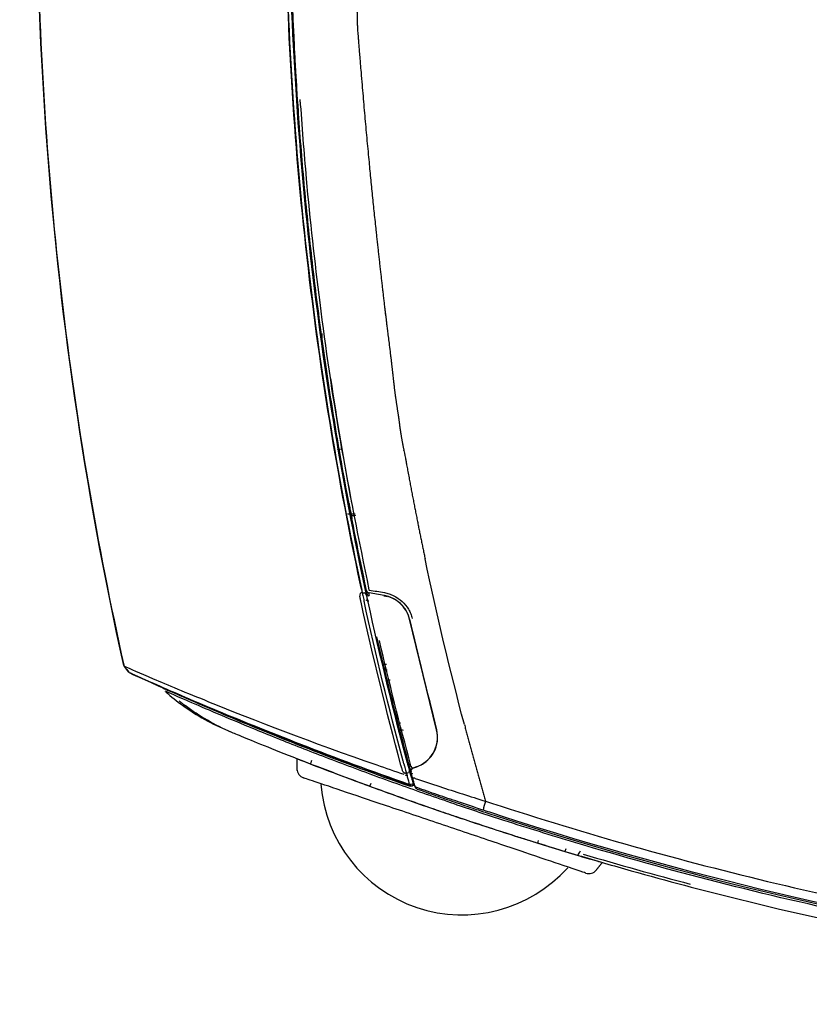
# Model space of a CAD drawing. Units: millimetres. Extents: x 135 to 1035, y 61 to 732.
# Drawn here: x 135 to 198, y 377 to 455 of the extents above; entities that cross this region are included whole.
import ezdxf

# ---------------------------------------------------------------- set-up
doc = ezdxf.new("R2010")
doc.units = ezdxf.units.MM
doc.layers.add('1', color=7, linetype='CONTINUOUS', true_color=0xffffff)

msp = doc.modelspace()

# ---------------------------------------------------------------- linework, layer by layer
at = {"layer": '1', "color": 252, "linetype": 'Continuous'}
for p, q in [((159.196, 429.677), (159.196, 430.451)), ((159.619, 426.76), (159.619, 426.76)), ((160.327, 422.007), (160.327, 422.007)), ((160.437, 421.268), (160.437, 421.267)), ((160.453, 421.266), (160.561, 421.261)), ((161.387, 416.141), (161.492, 416.145)), ((162.35, 409.898), (162.375, 409.906)), ((162.351, 409.899), (162.375, 409.906)), ((164.901, 409.375), (164.91, 409.375)), ((168.269, 398.987), (166.123, 407.769)), ((143.861, 403.554), (143.498, 404.001)), ((143.861, 403.554), (143.861, 403.554)), ((164.087, 403.673), (164.186, 403.671)), ((164.354, 403.727), (164.352, 403.726)), ((164.365, 402.935), (164.262, 402.936)), ((164.588, 402.933), (164.494, 402.934)), ((165.24, 399.068), (165.341, 399.068)), ((165.661, 398.931), (165.343, 399.038)), ((158.358, 396.56), (158.262, 396.276)), ((166.696, 396.044), (166.401, 395.937)), ((166.408, 395.952), (166.705, 396.059)), ((167.264, 396.337), (167.282, 396.342)), ((165.932, 395.555), (165.892, 395.552)), ((165.892, 395.552), (165.932, 395.555)), ((165.947, 395.353), (166.013, 395.354)), ((166.408, 395.495), (166.156, 395.58)), ((162.995, 394.5), (163.082, 394.758)), ((166.154, 394.609), (166.255, 394.613)), ((166.183, 394.678), (166.416, 394.686)), ((166.216, 394.525), (166.216, 394.525)), ((166.406, 394.724), (166.405, 394.725)), ((166.518, 394.64), (166.527, 394.664)), ((172.179, 393.31), (172.715, 393.132)), ((176.316, 389.988), (176.389, 390.202)), ((178.544, 389.536), (178.473, 389.326))]:
    msp.add_line(p, q, dxfattribs=at)
for centre, radius, start, end in [((162.428, 409.661), 0.25, 142.58943, 192.25246), ((162.505, 409.66), 0.2, 12.25618, 80.08099), ((163.854, 400.491), 3.7, 82.84841, 86.39865), ((170.315, 395.54), 11.25, 184.51631, 318.13742), ((170.315, 395.54), 11.25, 324.59974, 326.72705)]:
    msp.add_arc(centre, radius, start, end, dxfattribs=at)
at = {"layer": '1', "color": 252, "linetype": 'Continuous', "extrusion": (0, 6.12303e-17, -1)}
msp.add_arc((-165.829, 395.781), 0.25, 273.02774, 344.71288, dxfattribs=at)
at = {"layer": '1', "color": 252, "linetype": 'Continuous', "extrusion": (0, -6.12303e-17, -1)}
msp.add_arc((-165.914, 395.755), 0.2, 164.70263, 229.3293, dxfattribs=at)
at = {"layer": '1', "color": 252, "linetype": 'Continuous'}
for centre, major_axis, ratio, start_param, end_param in [((162.972, 410.102), (0.244, 0.053), 0.999988, 3.141593, 4.325244), ((162.973, 410.097), (0.244, 0.053), 0.999988, 3.141593, 4.325227), ((163.065, 409.672), (0.244, 0.053), 0.010246, 3.141593, 4.199758), ((165.346, 398.816), (-0.004, -0.2), 0.493902, 3.243255, 4.02232), ((165.167, 398.744), (0.242, 0.063), 0.02487, 5.379914, 6.283185), ((157.948, 395.888), (0.24, 0.711), 1, 1.92347, 3.141586), ((166.371, 396.17), (0.241, 0.066), 0.003218, 3.141593, 4.193881), ((166.498, 395.705), (0.241, 0.066), 0.999999, 1.652239, 3.141592), ((166.326, 394.638), (-0.0963, -0.0268), 0.997151, 1.335061, 3.141593), ((180.379, 388.317), (0.24, 0.711), 1, 3.141609, 4.362707)]:
    msp.add_ellipse(centre, major_axis=major_axis, ratio=ratio, start_param=start_param, end_param=end_param, dxfattribs=at)
at = {"layer": '1', "color": 252, "linetype": 'Continuous', "extrusion": (-3.08149e-33, 6.12303e-17, -1)}
msp.add_ellipse((162.729, 410.047), major_axis=(-0.102, 0.47), ratio=0.001785, start_param=4.706793, end_param=4.71655, dxfattribs=at)
at = {"layer": '1', "color": 252, "linetype": 'Continuous'}
for points, degree, knots in [([(162.223, 410.613), (160.278, 419.729), (158.806, 428.934), (156.818, 447.523), (156.308, 456.854), (156.257, 475.513), (156.717, 484.874), (158.601, 503.441), (160.021, 512.66), (161.923, 521.816)], 3, [0, 0, 0, 0, 0.25, 0.25, 0.5, 0.5, 0.75, 0.75, 1, 1, 1, 1]), ([(162.371, 410.086), (160.392, 419.265), (158.897, 428.533), (156.878, 447.151), (156.352, 456.541), (156.282, 475.295), (156.735, 484.648), (158.615, 503.307), (160.045, 512.606), (161.956, 521.804)], 3, [0, 0, 0, 0, 0.25, 0.25, 0.5, 0.5, 0.75, 0.75, 1, 1, 1, 1]), ([(162.188, 521.736), (160.272, 512.511), (158.841, 503.185), (156.964, 484.472), (156.516, 475.092), (156.602, 456.283), (157.14, 446.867), (159.188, 428.198), (160.701, 418.904), (162.7, 409.702)], 3, [0, 0, 0, 0, 0.25, 0.25, 0.5, 0.5, 0.75, 0.75, 1, 1, 1, 1]), ([(162.727, 410.049), (162.321, 411.991), (161.508, 415.876), (160.452, 421.733), (159.518, 427.61), (158.715, 433.504), (158.043, 439.412), (157.501, 445.333), (157.09, 451.262), (156.81, 457.196), (156.661, 463.134), (156.643, 469.072), (156.756, 475.007), (156.999, 480.937), (157.373, 486.858), (157.877, 492.767), (158.51, 498.662), (159.272, 504.54), (160.166, 510.398), (161.179, 516.235), (161.962, 520.105), (162.353, 522.04)], 3, [0, 0, 0, 0, 0.052772, 0.105528, 0.158268, 0.210993, 0.263702, 0.316396, 0.369074, 0.421737, 0.474383, 0.527015, 0.579631, 0.632231, 0.684816, 0.737385, 0.789939, 0.842477, 0.895, 0.947508, 1, 1, 1, 1]), ([(166.356, 517.509), (164.827, 510.46), (163.985, 504.543), (163.03, 497.831), (162.511, 492.04), (162.233, 488.934), (162.196, 488.141), (162.159, 487.359), (162.081, 484.815), (161.98, 481.506), (161.919, 478.204), (161.794, 471.43), (161.837, 464.972), (161.858, 461.719), (161.931, 457.782), (161.977, 455.302), (162.001, 454.74), (162.012, 454.485), (162.251, 451.596), (162.828, 444.61), (163.468, 438.658), (163.833, 435.269), (164.214, 432.07), (164.248, 431.783), (164.62, 428.788), (164.738, 427.839), (164.81, 427.166), (164.922, 426.113), (165.011, 425.481), (165.128, 424.651), (165.26, 423.819), (165.281, 423.684), (165.355, 423.102), (165.403, 422.733), (165.442, 422.501), (165.573, 421.721), (165.739, 420.937), (165.747, 420.899), (166.096, 419.019), (166.715, 415.688), (167.374, 412.559)], 2, [0, 0, 0, 0.125, 0.125, 0.25, 0.25, 0.28125, 0.28125, 0.3125, 0.3125, 0.375, 0.375, 0.5, 0.5, 0.5625, 0.5625, 0.59375, 0.59375, 0.625, 0.625, 0.75, 0.75, 0.8125, 0.8125, 0.84375, 0.84375, 0.859375, 0.859375, 0.875, 0.875, 0.890625, 0.890625, 0.898438, 0.898438, 0.90625, 0.90625, 0.921875, 0.921875, 0.9375, 0.9375, 1, 1, 1]), ([(136.587, 462.752), (136.729, 452.883), (138.024, 433.184), (141.316, 413.719), (143.452, 404.107)], 3, [0, 0, 0, 0, 0.50061, 1, 1, 1, 1]), ([(157.441, 449.046), (157.581, 446.939), (158.003, 441.551), (158.989, 432.529), (160.579, 421.627), (162.111, 414.06), (162.914, 410.09)], 3, [0, 0, 0, 0, 0.160852, 0.411747, 0.691455, 1, 1, 1, 1]), ([(159.567, 427.113), (159.567, 427.113), (159.566, 427.118), (159.563, 427.135), (159.561, 427.148), (159.559, 427.163)], 3, [0, 0, 0, 0, 0.521613, 0.521613, 1, 1, 1, 1]), ([(159.603, 427.187), (159.6, 427.206), (159.596, 427.229), (159.589, 427.28), (159.585, 427.307), (159.579, 427.345), (159.578, 427.356), (159.576, 427.366)], 3, [0, 0, 0, 0, 0.423211, 0.423211, 0.84641, 0.84641, 1, 1, 1, 1]), ([(160.327, 422.007), (160.363, 421.761), (160.4, 421.515), (160.437, 421.269), (160.437, 421.269), (160.437, 421.268)], 3, [0, 0, 0, 0, 0.999752, 0.999752, 1, 1, 1, 1]), ([(160.597, 421.012), (160.592, 421.041), (160.587, 421.07), (160.578, 421.124), (160.573, 421.149), (160.567, 421.186), (160.565, 421.199), (160.563, 421.21)], 3, [0, 0, 0, 0, 0.379689, 0.379689, 0.759801, 0.759801, 1, 1, 1, 1]), ([(161.383, 416.679), (161.364, 416.779), (161.343, 416.89), (161.313, 417.05), (161.303, 417.099), (161.294, 417.147)], 3, [0, 0, 0, 0, 0.700065, 0.700065, 1, 1, 1, 1]), ([(161.332, 416.948), (161.358, 416.807), (161.385, 416.664), (161.436, 416.397), (161.46, 416.27), (161.495, 416.091), (161.507, 416.028), (161.518, 415.973)], 3, [0, 0, 0, 0, 0.382335, 0.382335, 0.764596, 0.764596, 1, 1, 1, 1]), ([(161.223, 416.126), (161.236, 416.126), (161.348, 416.13), (161.545, 416.136), (161.733, 416.142), (161.819, 416.144)], 3, [0, 0, 0, 0, 0.064728, 0.577757, 1, 1, 1, 1]), ([(161.518, 415.973), (161.518, 415.97), (161.519, 415.967), (161.522, 415.951), (161.525, 415.934), (161.533, 415.891), (161.539, 415.864), (161.549, 415.808), (161.555, 415.777), (161.562, 415.741), (161.563, 415.736), (161.564, 415.73)], 3, [0, 0, 0, 0, 0.107016, 0.107016, 0.399083, 0.399083, 0.689813, 0.689813, 0.956696, 0.956696, 1, 1, 1, 1]), ([(162.347, 409.896), (162.327, 409.889), (162.308, 409.88), (162.267, 409.854), (162.246, 409.835), (162.229, 409.813)], 3, [0, 0, 0, 0, 0.430483, 0.430483, 1, 1, 1, 1]), ([(162.324, 410.142), (162.329, 410.116), (162.335, 410.089), (162.346, 410.039), (162.351, 410.016), (162.359, 409.98), (162.362, 409.966), (162.364, 409.955)], 3, [0, 0, 0, 0, 0.365842, 0.365842, 0.73186, 0.73186, 1, 1, 1, 1]), ([(162.364, 409.955), (162.368, 409.938), (162.371, 409.924), (162.374, 409.91), (162.375, 409.906), (162.375, 409.905)], 3, [0, 0, 0, 0, 0.58022, 0.58022, 1, 1, 1, 1]), ([(162.375, 409.905), (162.376, 409.9), (162.379, 409.886), (162.39, 409.836), (162.399, 409.794), (162.422, 409.688), (162.436, 409.624), (162.466, 409.484), (162.483, 409.407), (162.51, 409.283), (162.52, 409.237), (162.53, 409.19)], 3, [0, 0, 0, 0, 0.185589, 0.185589, 0.421352, 0.421352, 0.650616, 0.650616, 0.872733, 0.872733, 1, 1, 1, 1]), ([(162.432, 409.875), (162.463, 409.87), (162.494, 409.865), (162.53, 409.858), (162.535, 409.857), (162.539, 409.857)], 3, [0, 0, 0, 0, 0.871729, 0.871729, 1, 1, 1, 1]), ([(162.7, 409.702), (162.7, 409.702), (162.702, 409.692), (162.711, 409.655), (162.717, 409.627), (162.732, 409.556), (162.741, 409.513), (162.763, 409.414), (162.775, 409.357), (162.8, 409.246), (162.812, 409.191), (162.824, 409.136)], 3, [0, 0, 0, 0, 0.197222, 0.197222, 0.394175, 0.394175, 0.59488, 0.59488, 0.8084, 0.8084, 1, 1, 1, 1]), ([(162.821, 409.618), (162.808, 409.677), (162.783, 409.792), (162.753, 409.933), (162.732, 410.028), (162.73, 410.039), (162.728, 410.044)], 3, [0, 0, 0, 0, 0.25075, 0.492901, 0.737675, 1, 1, 1, 1]), ([(162.929, 409.851), (162.91, 409.845), (162.874, 409.833), (162.923, 409.703), (162.946, 409.643)], 3, [0, 0, 0, 0, 0.541431, 1, 1, 1, 1]), ([(162.914, 410.09), (162.927, 410.088), (162.94, 410.086), (163.347, 410.016), (163.742, 409.948), (164.139, 409.88)], 3, [0, 0, 0, 0, 0.032073, 0.032073, 1, 1, 1, 1]), ([(164.139, 409.88), (164.266, 409.852), (164.524, 409.795), (165.012, 409.585), (165.566, 409.203), (165.996, 408.682), (166.245, 408.209), (166.32, 407.954), (166.357, 407.828)], 3, [0, 0, 0, 0, 0.124032, 0.250484, 0.501077, 0.750895, 0.876768, 1, 1, 1, 1]), ([(162.288, 409.13), (162.281, 409.161), (162.274, 409.192), (162.256, 409.275), (162.245, 409.326), (162.225, 409.419), (162.215, 409.462), (162.2, 409.533), (162.194, 409.561), (162.186, 409.598), (162.183, 409.608), (162.183, 409.608)], 3, [0, 0, 0, 0, 0.1209, 0.1209, 0.332742, 0.332742, 0.551532, 0.551532, 0.776486, 0.776486, 1, 1, 1, 1]), ([(164.099, 409.625), (164.101, 409.628), (164.106, 409.631), (164.126, 409.634), (164.146, 409.633), (164.198, 409.624), (164.23, 409.617), (164.293, 409.599), (164.323, 409.59), (164.36, 409.578), (164.365, 409.576), (164.371, 409.574)], 3, [0, 0, 0, 0, 0.191155, 0.191155, 0.471899, 0.471899, 0.74924, 0.74924, 0.960525, 0.960525, 1, 1, 1, 1]), ([(166.144, 407.774), (166.021, 408.275), (165.743, 408.718), (165.011, 409.367), (164.574, 409.565), (164.126, 409.643)], 3, [0, 0, 0, 0, 0.5, 0.5, 1, 1, 1, 1]), ([(166.147, 407.774), (166.098, 407.931), (166.003, 408.244), (165.747, 408.664), (165.424, 409.028), (165.037, 409.318), (164.606, 409.535), (164.297, 409.607), (164.143, 409.643)], 3, [0, 0, 0, 0, 0.168344, 0.335734, 0.50238, 0.668496, 0.834297, 1, 1, 1, 1]), ([(166.13, 396.104), (165.807, 397.309), (165.206, 399.549), (164.35, 402.969), (163.821, 405.183), (163.552, 406.358)], 3, [0, 0, 0, 0, 0.354005, 0.658003, 1, 1, 1, 1]), ([(165.709, 395.427), (164.985, 395.673), (164.266, 395.919), (158.461, 397.947), (153.774, 399.752), (148.429, 401.914), (146.931, 402.541), (144.689, 403.497), (143.948, 403.823), (143.531, 404.009), (143.491, 404.027), (143.476, 404.034)], 3, [0, 0, 0, 0, 0.060142, 0.060142, 0.492497, 0.492497, 0.708675, 0.708675, 0.924853, 0.924853, 1, 1, 1, 1]), ([(143.861, 403.554), (143.861, 403.554), (144.448, 403.281), (146.722, 402.272), (148.407, 401.539), (152.504, 399.825), (154.897, 398.853), (160.229, 396.785), (163.12, 395.709), (166.141, 394.649)], 3, [0, 0, 0, 0, 0.25, 0.25, 0.5, 0.5, 0.75, 0.75, 1, 1, 1, 1]), ([(166.159, 394.587), (163.147, 395.649), (160.264, 396.726), (154.947, 398.795), (152.559, 399.768), (148.472, 401.481), (146.79, 402.215), (144.52, 403.224), (143.934, 403.497), (143.933, 403.498)], 3, [0, 0, 0, 0, 0.25002, 0.25002, 0.500041, 0.500041, 0.750061, 0.750061, 1, 1, 1, 1]), ([(164.126, 403.918), (164.126, 403.92), (164.126, 403.921), (164.123, 403.933), (164.12, 403.944), (164.117, 403.955)], 3, [0, 0, 0, 0, 0.146967, 0.146967, 1, 1, 1, 1]), ([(164.352, 403.726), (164.331, 403.729), (164.312, 403.734), (164.291, 403.741), (164.287, 403.743), (164.255, 403.757), (164.231, 403.774), (164.182, 403.819), (164.16, 403.851), (164.132, 403.906), (164.124, 403.93), (164.118, 403.954), (164.118, 403.955), (164.117, 403.955)], 3, [0, 0, 0, 0, 0.129388, 0.129388, 0.1617, 0.1617, 0.391436, 0.391436, 0.750384, 0.750384, 0.994726, 0.994726, 1, 1, 1, 1]), ([(164.365, 403.712), (164.364, 403.712), (164.363, 403.712), (164.36, 403.712), (164.358, 403.712), (164.352, 403.713), (164.347, 403.713), (164.323, 403.718), (164.305, 403.723), (164.257, 403.743), (164.227, 403.762), (164.182, 403.806), (164.165, 403.828), (164.141, 403.873), (164.132, 403.895), (164.126, 403.918)], 3, [0, 0, 0, 0, 0.010049, 0.010049, 0.022481, 0.022481, 0.068098, 0.068098, 0.249347, 0.249347, 0.567154, 0.567154, 0.809366, 0.809366, 1, 1, 1, 1]), ([(164.527, 402.941), (164.504, 402.941), (164.482, 402.941), (164.442, 402.941), (164.424, 402.941), (164.394, 402.941), (164.382, 402.941), (164.367, 402.941), (164.363, 402.941), (164.363, 402.941)], 3, [0, 0, 0, 0, 0.254571, 0.254571, 0.509456, 0.509456, 0.759463, 0.759463, 1, 1, 1, 1]), ([(145.876, 402.624), (145.972, 402.58), (146.144, 402.5), (146.747, 402.226), (147.161, 402.04), (148.764, 401.331), (150.274, 400.676), (154.004, 399.12), (156.171, 398.239), (160.927, 396.398), (163.49, 395.449), (166.182, 394.502)], 3, [0, 0, 0, 0, 0.125, 0.125, 0.25, 0.25, 0.5, 0.5, 0.75, 0.75, 1, 1, 1, 1]), ([(169.683, 393.103), (168.202, 393.607), (166.767, 394.107), (163.874, 395.144), (162.415, 395.681), (159.644, 396.726), (158.32, 397.238), (155.797, 398.234), (154.59, 398.722), (152.411, 399.62), (151.428, 400.033), (149.701, 400.766), (148.968, 401.081), (147.413, 401.758), (146.876, 402.002), (146.74, 402.06)], 3, [0, 0, 0, 0, 0.123605, 0.123605, 0.254242, 0.254242, 0.38488, 0.38488, 0.515518, 0.515518, 0.646156, 0.646156, 0.776793, 0.776793, 1, 1, 1, 1]), ([(151.764, 398.898), (151.764, 398.898), (151.765, 398.897), (151.762, 398.898), (151.767, 398.897), (151.76, 398.899), (151.757, 398.901), (151.845, 398.864), (152.273, 398.687), (153.407, 398.219), (155.701, 397.291), (158.709, 396.111), (162.194, 394.794), (165.39, 393.636), (167.724, 392.822), (168.919, 392.412), (169.608, 392.177), (170.647, 391.827), (172.207, 391.308), (173.944, 390.745), (175.337, 390.303), (176.731, 389.866), (179.176, 389.116), (184.082, 387.674), (199.606, 383.5), (225.505, 378.643), (248.882, 377.19), (260.571, 377.193)], 3, [0, 0, 0, 0, 0.057738, 0.089147, 0.104851, 0.112703, 0.120556, 0.13626, 0.151964, 0.183373, 0.214782, 0.246191, 0.277599, 0.309008, 0.324712, 0.332565, 0.336491, 0.340417, 0.356121, 0.371825, 0.379678, 0.38753, 0.403234, 0.434643, 0.49746, 0.74873, 1, 1, 1, 1]), ([(165.364, 398.976), (165.37, 398.949), (165.381, 398.894), (165.377, 398.821), (165.314, 398.791), (165.272, 398.83), (165.249, 398.85)], 3, [0, 0, 0, 0, 0.253058, 0.505072, 0.738557, 1, 1, 1, 1]), ([(165.374, 398.932), (165.372, 398.932), (165.37, 398.932), (165.366, 398.944), (165.374, 398.982), (165.409, 399.015), (165.423, 399.021), (165.417, 399.02), (165.411, 399.018)], 3, [0, 0, 0, 0, 0.097438, 0.202241, 0.440727, 0.710197, 0.849817, 1, 1, 1, 1]), ([(166.684, 396.038), (167.218, 396.232), (167.702, 396.613), (168.32, 397.655), (168.449, 398.342), (168.291, 398.991)], 3, [0, 0, 0, 0, 0.5, 0.5, 1, 1, 1, 1]), ([(166.71, 396.046), (166.864, 396.112), (167.164, 396.241), (167.545, 396.532), (167.844, 396.854), (168.162, 397.341), (168.419, 398.069), (168.337, 398.685), (168.296, 398.993)], 3, [0, 0, 0, 0, 0.140229, 0.272617, 0.393682, 0.500908, 0.750011, 1, 1, 1, 1]), ([(157.18, 396.704), (157.181, 396.704), (157.243, 396.679), (157.645, 396.522), (158.237, 396.291), (159.933, 395.641), (161.044, 395.219), (163.634, 394.263), (165.089, 393.736), (168.189, 392.648), (169.785, 392.103), (172.905, 391.069), (174.416, 390.583), (177.102, 389.741), (178.29, 389.38), (180.133, 388.828), (180.803, 388.632), (181.346, 388.473), (181.443, 388.445), (181.442, 388.445)], 3, [0, 0, 0, 0, 0.056405, 0.056405, 0.181327, 0.181327, 0.306248, 0.306248, 0.43117, 0.43117, 0.556092, 0.556092, 0.681014, 0.681014, 0.805935, 0.805935, 0.930857, 0.930857, 1, 1, 1, 1]), ([(165.588, 395.716), (165.588, 395.716), (165.587, 395.719), (165.582, 395.736), (165.577, 395.755), (165.563, 395.807), (165.553, 395.842), (165.531, 395.924), (165.518, 395.974), (165.49, 396.077), (165.475, 396.132), (165.46, 396.186)], 3, [0, 0, 0, 0, 0.134673, 0.134673, 0.339837, 0.339837, 0.552636, 0.552636, 0.776708, 0.776708, 1, 1, 1, 1]), ([(165.706, 396.233), (165.728, 396.152), (165.751, 396.069), (165.793, 395.915), (165.813, 395.841), (165.847, 395.717), (165.861, 395.664), (165.883, 395.586), (165.89, 395.558), (165.897, 395.533), (165.899, 395.528), (165.899, 395.527)], 3, [0, 0, 0, 0, 0.224565, 0.224565, 0.449945, 0.449945, 0.664168, 0.664168, 0.87061, 0.87061, 1, 1, 1, 1]), ([(165.958, 396.354), (165.975, 396.293), (165.992, 396.231), (166.023, 396.115), (166.038, 396.059), (166.065, 395.963), (166.076, 395.921), (166.094, 395.856), (166.1, 395.833), (166.106, 395.812), (166.107, 395.808), (166.107, 395.807)], 3, [0, 0, 0, 0, 0.217794, 0.217794, 0.435618, 0.435618, 0.653339, 0.653339, 0.868589, 0.868589, 1, 1, 1, 1]), ([(166.257, 395.638), (166.256, 395.644), (166.252, 395.656), (166.224, 395.76), (166.182, 395.912), (166.147, 396.041), (166.13, 396.104)], 3, [0, 0, 0, 0, 0.261882, 0.51314, 0.75945, 1, 1, 1, 1]), ([(166.26, 396.102), (166.269, 396.077), (166.289, 396.017), (166.348, 395.938), (166.387, 395.939), (166.413, 395.939)], 3, [0, 0, 0, 0, 0.188103, 0.459139, 1, 1, 1, 1]), ([(180.138, 387.607), (180.15, 387.603), (179.533, 387.811), (177.543, 388.483), (176.509, 388.832), (174.09, 389.648), (172.719, 390.111), (169.863, 391.075), (168.364, 391.581), (165.495, 392.549), (164.096, 393.021), (161.638, 393.851), (160.557, 394.216), (158.88, 394.782), (158.272, 394.987), (157.781, 395.152), (157.697, 395.181), (157.711, 395.176)], 3, [0, 0, 0, 0, 0.183259, 0.183259, 0.307314, 0.307314, 0.431368, 0.431368, 0.555422, 0.555422, 0.679476, 0.679476, 0.80353, 0.80353, 0.927584, 0.927584, 1, 1, 1, 1]), ([(165.899, 395.527), (165.899, 395.527), (165.9, 395.523), (165.905, 395.505), (165.908, 395.492), (165.918, 395.459), (165.923, 395.439), (165.934, 395.4), (165.939, 395.381), (165.944, 395.362)], 3, [0, 0, 0, 0, 0.269558, 0.269558, 0.540321, 0.540321, 0.79534, 0.79534, 1, 1, 1, 1]), ([(165.944, 395.362), (165.95, 395.34), (165.956, 395.319), (165.962, 395.296), (165.964, 395.292), (165.965, 395.288)], 3, [0, 0, 0, 0, 0.820393, 0.820393, 1, 1, 1, 1]), ([(166.141, 394.649), (166.128, 394.697), (166.114, 394.746), (166.082, 394.862), (166.063, 394.93), (166.018, 395.094), (165.991, 395.191), (165.965, 395.288)], 3, [0, 0, 0, 0, 0.227769, 0.227769, 0.54511, 0.54511, 1, 1, 1, 1]), ([(165.967, 395.562), (165.98, 395.566), (165.994, 395.571), (166.009, 395.579), (166.012, 395.58), (166.026, 395.589), (166.036, 395.596), (166.045, 395.603)], 3, [0, 0, 0, 0, 0.447018, 0.447018, 0.568952, 0.568952, 1, 1, 1, 1]), ([(166.198, 395.476), (166.226, 395.373), (166.255, 395.269), (166.301, 395.103), (166.318, 395.04), (166.353, 394.914), (166.371, 394.851), (166.394, 394.767), (166.4, 394.747), (166.405, 394.726)], 3, [0, 0, 0, 0, 0.413914, 0.413914, 0.665989, 0.665989, 0.918062, 0.918062, 1, 1, 1, 1]), ([(166.556, 394.559), (166.552, 394.573), (166.548, 394.587), (166.521, 394.684), (166.498, 394.766), (166.457, 394.914), (166.439, 394.98), (166.408, 395.089), (166.396, 395.133), (166.384, 395.177)], 3, [0, 0, 0, 0, 0.068496, 0.068496, 0.468972, 0.468972, 0.786759, 0.786759, 1, 1, 1, 1]), ([(166.518, 395.138), (166.491, 395.137), (166.42, 395.135), (166.398, 395.161), (166.384, 395.177)], 3, [0, 0, 0, 0, 0.378725, 1, 1, 1, 1]), ([(166.596, 395.126), (166.578, 395.132), (166.56, 395.136), (166.534, 395.139), (166.526, 395.139), (166.518, 395.138)], 3, [0, 0, 0, 0, 0.687506, 0.687506, 1, 1, 1, 1]), ([(166.596, 395.126), (167.24, 394.909), (167.888, 394.693), (169.141, 394.281), (169.745, 394.085), (170.958, 393.695), (171.568, 393.501), (172.179, 393.309)], 3, [0, 0, 0, 0, 0.351193, 0.351193, 0.675208, 0.675208, 1, 1, 1, 1]), ([(166.159, 394.587), (166.163, 394.573), (166.166, 394.559), (166.174, 394.533), (166.177, 394.521), (166.181, 394.507), (166.182, 394.504), (166.182, 394.502)], 3, [0, 0, 0, 0, 0.4952, 0.4952, 0.91398, 0.91398, 1, 1, 1, 1]), ([(166.216, 394.525), (166.217, 394.525), (166.231, 394.526), (166.26, 394.527), (166.299, 394.53), (166.328, 394.534), (166.35, 394.539), (166.373, 394.548), (166.389, 394.56), (166.397, 394.568), (166.399, 394.57)], 3, [0, 0, 0, 0, 0.014879, 0.182746, 0.367488, 0.599323, 0.741086, 0.851888, 0.959994, 1, 1, 1, 1]), ([(166.405, 394.726), (166.41, 394.71), (166.415, 394.693), (166.42, 394.673), (166.421, 394.669), (166.422, 394.665)], 3, [0, 0, 0, 0, 0.820159, 0.820159, 1, 1, 1, 1]), ([(166.421, 394.604), (166.431, 394.6), (166.441, 394.597), (166.474, 394.585), (166.496, 394.577), (166.528, 394.566), (166.54, 394.562), (166.553, 394.557), (166.557, 394.556), (166.556, 394.556)], 3, [0, 0, 0, 0, 0.136655, 0.136655, 0.475044, 0.475044, 0.761024, 0.761024, 1, 1, 1, 1]), ([(166.587, 394.447), (166.581, 394.467), (166.576, 394.486), (166.566, 394.523), (166.561, 394.541), (166.556, 394.559)], 3, [0, 0, 0, 0, 0.521207, 0.521207, 1, 1, 1, 1]), ([(166.717, 394.395), (166.685, 394.409), (166.609, 394.443), (166.575, 394.516), (166.556, 394.559)], 3, [0, 0, 0, 0, 0.41601, 1, 1, 1, 1]), ([(166.742, 394.282), (166.719, 394.29), (166.697, 394.302), (166.655, 394.333), (166.635, 394.354), (166.619, 394.378)], 3, [0, 0, 0, 0, 0.463117, 0.463117, 1, 1, 1, 1]), ([(171.96, 392.615), (171.309, 392.829), (170.659, 393.046), (169.459, 393.45), (168.908, 393.637), (167.809, 394.014), (167.262, 394.204), (166.717, 394.395)], 3, [0, 0, 0, 0, 0.368955, 0.368955, 0.684169, 0.684169, 1, 1, 1, 1]), ([(166.742, 394.282), (167.226, 394.113), (167.713, 393.944), (168.697, 393.604), (169.195, 393.432), (169.693, 393.261)], 3, [0, 0, 0, 0, 0.498088, 0.498088, 1, 1, 1, 1]), ([(169.693, 393.261), (170.226, 393.078), (170.76, 392.897), (171.672, 392.592), (172.049, 392.467), (172.427, 392.344)], 3, [0, 0, 0, 0, 0.586481, 0.586481, 1, 1, 1, 1]), ([(260.571, 378.093), (244.849, 378.089), (229.151, 379.41), (205.933, 383.315), (198.233, 384.941), (186.812, 387.856), (183.024, 388.907), (177.38, 390.603), (175.505, 391.187), (172.315, 392.219), (170.992, 392.639), (169.682, 393.099)], 3, [0, 0, 0, 0, 0.509339, 0.509339, 0.764009, 0.764009, 0.891343, 0.891343, 0.955011, 0.955011, 1, 1, 1, 1]), ([(172.72, 393.147), (180.16, 390.711), (187.681, 388.589), (202.873, 384.978), (210.566, 383.486), (226.027, 381.145), (233.788, 380.306), (247.898, 379.34), (254.236, 379.159), (260.571, 379.132)], 3, [0, 0, 0, 0, 0.262502, 0.262502, 0.525003, 0.525003, 0.787505, 0.787505, 1, 1, 1, 1]), ([(260.562, 378.388), (253.101, 378.386), (245.639, 378.681), (230.762, 379.86), (223.346, 380.745), (201.239, 384.272), (186.69, 387.791), (172.506, 392.436)], 3, [0, 0, 0, 0, 0.25, 0.25, 0.5, 0.5, 1, 1, 1, 1])]:
    msp.add_open_spline(points, degree=degree, knots=knots, dxfattribs=at)
for points, degree in [([(143.458, 404.083), (137.212, 432.177), (135.186, 461.206), (137.469, 489.895)], 3), ([(157.315, 448.103), (157.145, 450.524), (157.008, 452.947), (156.904, 455.372)], 3), ([(159.576, 427.366), (159.526, 427.706), (159.476, 428.046), (159.427, 428.387)], 3), ([(159.559, 427.163), (159.574, 427.17), (159.589, 427.178), (159.603, 427.187)], 3), ([(159.567, 427.113), (159.584, 426.995), (159.602, 426.878), (159.619, 426.76)], 3), ([(161.567, 416.991), (160.946, 420.279), (160.387, 423.578), (159.889, 426.885)], 3), ([(160.715, 421.254), (160.622, 421.259), (160.529, 421.264), (160.437, 421.268)], 3), ([(160.439, 421.249), (160.438, 421.261), (160.437, 421.267), (160.437, 421.267)], 3), ([(161.294, 417.147), (161.052, 418.434), (160.82, 419.722), (160.597, 421.012)], 3), ([(161.288, 416.136), (161.403, 416.14), (161.517, 416.144), (161.632, 416.148)], 3), ([(161.518, 415.973), (161.517, 415.977), (161.518, 415.98), (161.52, 415.98)], 3), ([(161.851, 415.99), (161.739, 415.986), (161.628, 415.982), (161.518, 415.978)], 3), ([(170.49, 399.412), (169.338, 403.767), (168.299, 408.149), (167.371, 412.558)], 3), ([(162.324, 410.142), (162.29, 410.299), (162.256, 410.456), (162.223, 410.613)], 3), ([(162.432, 409.875), (162.415, 409.878), (162.397, 409.882), (162.379, 409.885)], 3), ([(164.126, 409.643), (163.727, 409.712), (163.328, 409.782), (162.929, 409.851)], 3), ([(165.46, 396.186), (164.296, 400.475), (163.239, 404.789), (162.288, 409.13)], 3), ([(165.631, 396.509), (164.495, 400.712), (163.46, 404.944), (162.53, 409.19)], 3), ([(162.911, 409.207), (162.832, 409.193), (162.761, 409.247), (162.688, 409.286)], 3), ([(162.824, 409.136), (163.765, 404.85), (164.809, 400.589), (165.958, 396.354)], 3), ([(168.302, 398.995), (167.585, 401.922), (166.869, 404.849), (166.152, 407.776)], 3), ([(166.252, 396.137), (165.354, 399.434), (164.519, 402.747), (163.748, 406.075)], 3), ([(143.452, 404.107), (143.454, 404.099), (143.456, 404.091), (143.458, 404.083)], 3), ([(143.498, 404.001), (143.478, 404.025), (143.464, 404.053), (143.458, 404.083)], 3), ([(143.498, 404.001), (143.619, 403.852), (143.74, 403.703), (143.861, 403.554)], 3), ([(143.933, 403.498), (144.58, 403.205), (145.228, 402.914), (145.876, 402.626)], 3), ([(164.365, 403.712), (164.302, 403.711), (164.239, 403.711), (164.176, 403.711)], 3), ([(164.588, 402.933), (164.557, 402.934), (164.526, 402.934), (164.494, 402.934)], 3), ([(145.876, 402.641), (145.876, 402.636), (145.876, 402.631), (145.876, 402.626)], 3), ([(145.876, 402.641), (145.876, 402.635), (145.876, 402.63), (145.876, 402.624)], 3), ([(145.876, 402.624), (145.876, 402.624), (145.876, 402.625), (145.876, 402.625)], 3), ([(145.973, 402.582), (146.106, 402.523), (146.317, 402.43), (146.623, 402.295)], 3), ([(146.79, 401.997), (147.217, 401.622), (147.663, 401.266), (148.124, 400.933)], 3), ([(147.835, 401.291), (148.058, 401.109), (148.285, 400.936)], 2), ([(148.124, 400.933), (149.253, 400.116), (150.476, 399.432), (151.764, 398.898)], 3), ([(148.304, 400.921), (148.771, 400.567), (149.258, 400.251)], 2), ([(151.989, 398.804), (150.679, 399.347), (149.448, 400.059), (148.32, 400.911)], 3), ([(165.426, 399.508), (165.326, 399.507), (165.225, 399.506), (165.124, 399.506)], 3), ([(165.255, 399.016), (165.283, 399.016), (165.312, 399.016), (165.34, 399.015)], 3), ([(170.491, 399.412), (171.301, 396.345), (172.18, 393.314)], 2), ([(157.179, 396.71), (157.19, 396.238), (157.201, 395.765)], 2), ([(165.706, 396.233), (165.681, 396.325), (165.656, 396.417), (165.631, 396.509)], 3), ([(166.107, 395.807), (166.137, 395.697), (166.168, 395.586), (166.198, 395.476)], 3), ([(166.228, 395.368), (166.195, 395.486), (166.163, 395.603), (166.131, 395.721)], 3), ([(166.384, 395.177), (166.342, 395.33), (166.3, 395.484), (166.258, 395.637)], 3), ([(165.949, 395.345), (165.901, 395.361), (165.853, 395.378), (165.805, 395.394)], 3), ([(165.82, 395.532), (165.818, 395.532), (165.817, 395.532), (165.816, 395.532)], 3), ([(165.82, 395.532), (165.846, 395.53), (165.872, 395.529), (165.899, 395.527)], 3), ([(166.163, 394.572), (166.16, 394.582), (166.157, 394.592), (166.154, 394.603)], 3), ([(166.176, 394.524), (166.216, 394.525)], 1), ([(166.619, 394.378), (166.605, 394.399), (166.594, 394.423), (166.587, 394.447)], 3), ([(172.162, 393.317), (172.098, 393.082), (172.035, 392.847), (171.971, 392.612)], 3), ([(172.506, 392.436), (172.324, 392.496), (172.142, 392.555), (171.96, 392.615)], 3), ([(172.427, 392.344), (200.822, 383.045), (230.698, 378.291), (260.571, 378.291)], 3), ([(179.917, 389.119), (182.741, 388.281), (185.578, 387.487), (188.428, 386.736)], 3), ([(180.958, 387.84), (181.199, 388.141), (181.439, 388.441)], 2)]:
    msp.add_open_spline(points, degree=degree, dxfattribs=at)
msp.add_rational_spline([(166.462, 394.659), (166.49, 394.649), (166.518, 394.64)], [0.500000005323, 0.499999994677, 0.500000005323], degree=2, dxfattribs=at)

doc.saveas('drawing.dxf')
